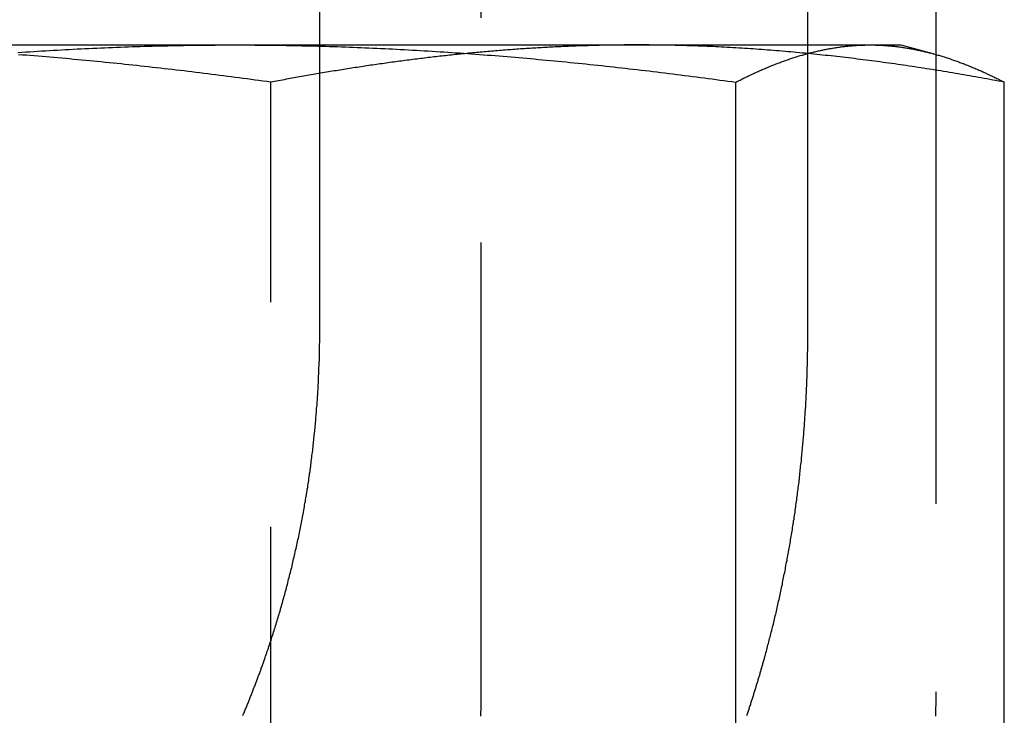
# Model space of a CAD drawing. Extents: x 776 to 921, y 177 to 581.
# Drawn here: x 803 to 808, y 513 to 517 of the extents above; entities that cross this region are included whole.
import ezdxf

# ---------------------------------------------------------------- set-up
doc = ezdxf.new("R2010")
doc.units = 0
doc.header["$LTSCALE"] = 10
doc.linetypes.add('VERDECKT', pattern=[0.375, 0.25, -0.125])
doc.layers.get('0').update_dxf_attribs({"linetype": 'CONTINUOUS'})
doc.layers.add('STEMPEL', color=3, linetype='CONTINUOUS')

# ---------------------------------------------------------------- blocks, each defined once
blk = doc.blocks.new('A$CF2FB2B58')
at = {"color": 1, "linetype": 'VERDECKT', "extrusion": (0, 1, -2e-16)}
for p, q in [((623.6688, 88), (623.6688, 96)), ((624.5657, 96), (624.5657, 86)), ((626.3863, 88), (626.3863, 89.6)), ((627.0981, 89.5469), (627.0981, 86)), ((623.397, 84.4179), (623.397, 89.3927))]:
    blk.add_line(p, q, dxfattribs=at)
at = {"extrusion": (0, 1, -2e-16)}
for p, q in [((626.3863, 89.6), (626.3863, 96)), ((627.0981, 96), (627.0981, 89.5469)), ((618.3672, 89.6), (623.1968, 89.6)), ((623.1968, 89.6), (626.7323, 89.6)), ((626.7323, 89.6), (626.9027, 89.6)), ((626.9027, 89.6), (627.0812, 89.5522)), ((625.9852, 84.4179), (625.9852, 89.3927)), ((627.4795, 84.4895), (627.4795, 89.3927))]:
    blk.add_line(p, q, dxfattribs=at)
for points in [[(621.989, 89.5582, 0), (622.011, 89.5596, 0), (622.033, 89.5611, 0), (622.055, 89.5625, 0), (622.077, 89.5639, 0), (622.099, 89.5653, 0), (622.121, 89.5666, 0), (622.143, 89.5679, 0), (622.165, 89.5692, 0), (622.187, 89.5705, 0), (622.209, 89.5717, 0), (622.231, 89.5729, 0), (622.253, 89.5741, 0), (622.275, 89.5753, 0), (622.297, 89.5764, 0), (622.319, 89.5776, 0), (622.341, 89.5786, 0), (622.362, 89.5797, 0), (622.384, 89.5807, 0), (622.406, 89.5817, 0), (622.428, 89.5827, 0), (622.45, 89.5837, 0), (622.472, 89.5846, 0), (622.494, 89.5855, 0), (622.516, 89.5864, 0), (622.538, 89.5873, 0), (622.56, 89.5881, 0), (622.582, 89.5889, 0), (622.604, 89.5896, 0), (622.626, 89.5904, 0), (622.648, 89.5911, 0), (622.67, 89.5918, 0), (622.692, 89.5925, 0), (622.714, 89.5931, 0), (622.736, 89.5937, 0), (622.758, 89.5943, 0), (622.78, 89.5948, 0), (622.802, 89.5954, 0), (622.824, 89.5959, 0), (622.846, 89.5963, 0), (622.867, 89.5968, 0), (622.889, 89.5972, 0), (622.911, 89.5976, 0), (622.933, 89.5979, 0), (622.955, 89.5983, 0), (622.977, 89.5986, 0), (622.999, 89.5988, 0), (623.021, 89.5991, 0), (623.043, 89.5993, 0), (623.065, 89.5995, 0), (623.087, 89.5996, 0), (623.109, 89.5998, 0), (623.131, 89.5999, 0), (623.153, 89.5999, 0), (623.175, 89.6, 0), (623.197, 89.6, 0)], [(623.197, 89.6, 0), (623.219, 89.6, 0), (623.241, 89.5999, 0), (623.263, 89.5999, 0), (623.285, 89.5998, 0), (623.307, 89.5996, 0), (623.329, 89.5995, 0), (623.351, 89.5993, 0), (623.372, 89.5991, 0), (623.394, 89.5988, 0), (623.416, 89.5986, 0), (623.438, 89.5983, 0), (623.46, 89.5979, 0), (623.482, 89.5976, 0), (623.504, 89.5972, 0), (623.526, 89.5968, 0), (623.548, 89.5963, 0), (623.57, 89.5959, 0), (623.592, 89.5954, 0), (623.614, 89.5948, 0), (623.636, 89.5943, 0), (623.658, 89.5937, 0), (623.68, 89.5931, 0), (623.702, 89.5925, 0), (623.724, 89.5918, 0), (623.746, 89.5911, 0), (623.768, 89.5904, 0), (623.79, 89.5896, 0), (623.812, 89.5889, 0), (623.834, 89.5881, 0), (623.855, 89.5873, 0), (623.877, 89.5864, 0), (623.899, 89.5855, 0), (623.921, 89.5846, 0), (623.943, 89.5837, 0), (623.965, 89.5827, 0), (623.987, 89.5817, 0), (624.009, 89.5807, 0), (624.031, 89.5797, 0), (624.053, 89.5786, 0), (624.075, 89.5776, 0), (624.097, 89.5764, 0), (624.119, 89.5753, 0), (624.141, 89.5741, 0), (624.163, 89.5729, 0), (624.185, 89.5717, 0), (624.207, 89.5705, 0), (624.229, 89.5692, 0), (624.251, 89.5679, 0), (624.273, 89.5666, 0), (624.295, 89.5653, 0), (624.317, 89.5639, 0), (624.339, 89.5625, 0), (624.36, 89.5611, 0), (624.382, 89.5596, 0), (624.404, 89.5582, 0), (624.426, 89.5567, 0), (624.448, 89.5552, 0), (624.47, 89.5536, 0), (624.492, 89.5521, 0), (624.514, 89.5505, 0), (624.536, 89.5489, 0), (624.558, 89.5472, 0), (624.58, 89.5456, 0), (624.602, 89.5439, 0), (624.624, 89.5422, 0), (624.646, 89.5404, 0), (624.668, 89.5387, 0), (624.69, 89.5369, 0), (624.712, 89.5351, 0), (624.734, 89.5332, 0), (624.756, 89.5314, 0), (624.778, 89.5295, 0), (624.8, 89.5276, 0), (624.822, 89.5257, 0), (624.843, 89.5238, 0), (624.865, 89.5218, 0), (624.887, 89.5198, 0), (624.909, 89.5178, 0), (624.931, 89.5157, 0), (624.953, 89.5137, 0), (624.975, 89.5116, 0), (624.997, 89.5095, 0), (625.019, 89.5074, 0), (625.041, 89.5052, 0), (625.063, 89.503, 0), (625.085, 89.5008, 0), (625.107, 89.4986, 0), (625.129, 89.4964, 0), (625.151, 89.4941, 0), (625.173, 89.4919, 0), (625.195, 89.4895, 0), (625.217, 89.4872, 0), (625.239, 89.4849, 0), (625.261, 89.4825, 0), (625.283, 89.4801, 0), (625.305, 89.4777, 0), (625.327, 89.4753, 0), (625.348, 89.4728, 0), (625.37, 89.4703, 0), (625.392, 89.4678, 0), (625.414, 89.4653, 0), (625.436, 89.4628, 0), (625.458, 89.4602, 0), (625.48, 89.4576, 0), (625.502, 89.455, 0), (625.524, 89.4524, 0), (625.546, 89.4498, 0), (625.568, 89.4471, 0), (625.59, 89.4444, 0), (625.612, 89.4417, 0), (625.634, 89.439, 0), (625.656, 89.4363, 0), (625.678, 89.4335, 0), (625.7, 89.4307, 0), (625.722, 89.4279, 0), (625.744, 89.4251, 0), (625.766, 89.4222, 0), (625.788, 89.4194, 0), (625.81, 89.4165, 0), (625.832, 89.4136, 0), (625.853, 89.4107, 0), (625.875, 89.4077, 0), (625.897, 89.4048, 0), (625.919, 89.4018, 0), (625.941, 89.3988, 0), (625.963, 89.3958, 0), (625.985, 89.3927, 0)], [(625.985, 89.3927, 0), (625.991, 89.3958, 0), (625.997, 89.3988, 0), (626.003, 89.4018, 0), (626.009, 89.4048, 0), (626.015, 89.4077, 0), (626.02, 89.4107, 0), (626.026, 89.4136, 0), (626.032, 89.4165, 0), (626.038, 89.4194, 0), (626.044, 89.4222, 0), (626.05, 89.4251, 0), (626.056, 89.4279, 0), (626.062, 89.4307, 0), (626.068, 89.4335, 0), (626.073, 89.4363, 0), (626.079, 89.439, 0), (626.085, 89.4417, 0), (626.091, 89.4444, 0), (626.097, 89.4471, 0), (626.103, 89.4498, 0), (626.109, 89.4524, 0), (626.115, 89.455, 0), (626.121, 89.4576, 0), (626.126, 89.4602, 0), (626.132, 89.4628, 0), (626.138, 89.4653, 0), (626.144, 89.4678, 0), (626.15, 89.4703, 0), (626.156, 89.4728, 0), (626.162, 89.4753, 0), (626.168, 89.4777, 0), (626.173, 89.4801, 0), (626.179, 89.4825, 0), (626.185, 89.4849, 0), (626.191, 89.4872, 0), (626.197, 89.4895, 0), (626.203, 89.4919, 0), (626.209, 89.4941, 0), (626.215, 89.4964, 0), (626.221, 89.4986, 0), (626.226, 89.5008, 0), (626.232, 89.503, 0), (626.238, 89.5052, 0), (626.244, 89.5074, 0), (626.25, 89.5095, 0), (626.256, 89.5116, 0), (626.262, 89.5137, 0), (626.268, 89.5157, 0), (626.273, 89.5178, 0), (626.279, 89.5198, 0), (626.285, 89.5218, 0), (626.291, 89.5238, 0), (626.297, 89.5257, 0), (626.303, 89.5276, 0), (626.309, 89.5295, 0), (626.315, 89.5314, 0), (626.321, 89.5332, 0), (626.326, 89.5351, 0), (626.332, 89.5369, 0), (626.338, 89.5387, 0), (626.344, 89.5404, 0), (626.35, 89.5422, 0), (626.356, 89.5439, 0), (626.362, 89.5456, 0), (626.368, 89.5472, 0), (626.373, 89.5489, 0), (626.379, 89.5505, 0), (626.385, 89.5521, 0), (626.391, 89.5536, 0), (626.397, 89.5552, 0), (626.403, 89.5567, 0), (626.409, 89.5582, 0), (626.415, 89.5596, 0), (626.421, 89.5611, 0), (626.426, 89.5625, 0), (626.432, 89.5639, 0), (626.438, 89.5653, 0), (626.444, 89.5666, 0), (626.45, 89.5679, 0), (626.456, 89.5692, 0), (626.462, 89.5705, 0), (626.468, 89.5717, 0), (626.473, 89.5729, 0), (626.479, 89.5741, 0), (626.485, 89.5753, 0), (626.491, 89.5764, 0), (626.497, 89.5776, 0), (626.503, 89.5786, 0), (626.509, 89.5797, 0), (626.515, 89.5807, 0), (626.521, 89.5817, 0), (626.526, 89.5827, 0), (626.532, 89.5837, 0), (626.538, 89.5846, 0), (626.544, 89.5855, 0), (626.55, 89.5864, 0), (626.556, 89.5873, 0), (626.562, 89.5881, 0), (626.568, 89.5889, 0), (626.574, 89.5896, 0), (626.579, 89.5904, 0), (626.585, 89.5911, 0), (626.591, 89.5918, 0), (626.597, 89.5925, 0), (626.603, 89.5931, 0), (626.609, 89.5937, 0), (626.615, 89.5943, 0), (626.621, 89.5948, 0), (626.626, 89.5954, 0), (626.632, 89.5959, 0), (626.638, 89.5963, 0), (626.644, 89.5968, 0), (626.65, 89.5972, 0), (626.656, 89.5976, 0), (626.662, 89.5979, 0), (626.668, 89.5983, 0), (626.674, 89.5986, 0), (626.679, 89.5988, 0), (626.685, 89.5991, 0), (626.691, 89.5993, 0), (626.697, 89.5995, 0), (626.703, 89.5996, 0), (626.709, 89.5998, 0), (626.715, 89.5999, 0), (626.721, 89.5999, 0), (626.726, 89.6, 0), (626.732, 89.6, 0)], [(626.732, 89.6, 0), (626.738, 89.6, 0), (626.744, 89.5999, 0), (626.75, 89.5999, 0), (626.756, 89.5998, 0), (626.762, 89.5996, 0), (626.768, 89.5995, 0), (626.774, 89.5993, 0), (626.779, 89.5991, 0), (626.785, 89.5988, 0), (626.791, 89.5986, 0), (626.797, 89.5983, 0), (626.803, 89.5979, 0), (626.809, 89.5976, 0), (626.815, 89.5972, 0), (626.821, 89.5968, 0), (626.826, 89.5963, 0), (626.832, 89.5959, 0), (626.838, 89.5954, 0), (626.844, 89.5948, 0), (626.85, 89.5943, 0), (626.856, 89.5937, 0), (626.862, 89.5931, 0), (626.868, 89.5925, 0), (626.874, 89.5918, 0), (626.879, 89.5911, 0), (626.885, 89.5904, 0), (626.891, 89.5896, 0), (626.897, 89.5889, 0), (626.903, 89.5881, 0), (626.909, 89.5873, 0), (626.915, 89.5864, 0), (626.921, 89.5855, 0), (626.926, 89.5846, 0), (626.932, 89.5837, 0), (626.938, 89.5827, 0), (626.944, 89.5817, 0), (626.95, 89.5807, 0), (626.956, 89.5797, 0), (626.962, 89.5786, 0), (626.968, 89.5776, 0), (626.974, 89.5764, 0), (626.979, 89.5753, 0), (626.985, 89.5741, 0), (626.991, 89.5729, 0), (626.997, 89.5717, 0), (627.003, 89.5705, 0), (627.009, 89.5692, 0), (627.015, 89.5679, 0), (627.021, 89.5666, 0), (627.026, 89.5653, 0), (627.032, 89.5639, 0), (627.038, 89.5625, 0), (627.044, 89.5611, 0), (627.05, 89.5596, 0), (627.056, 89.5582, 0), (627.062, 89.5567, 0), (627.068, 89.5552, 0), (627.074, 89.5536, 0), (627.079, 89.5521, 0), (627.085, 89.5505, 0), (627.091, 89.5489, 0), (627.097, 89.5472, 0), (627.103, 89.5456, 0), (627.109, 89.5439, 0), (627.115, 89.5422, 0), (627.121, 89.5404, 0), (627.127, 89.5387, 0), (627.132, 89.5369, 0), (627.138, 89.5351, 0), (627.144, 89.5332, 0), (627.15, 89.5314, 0), (627.156, 89.5295, 0), (627.162, 89.5276, 0), (627.168, 89.5257, 0), (627.174, 89.5238, 0), (627.179, 89.5218, 0), (627.185, 89.5198, 0), (627.191, 89.5178, 0), (627.197, 89.5157, 0), (627.203, 89.5137, 0), (627.209, 89.5116, 0), (627.215, 89.5095, 0), (627.221, 89.5074, 0), (627.227, 89.5052, 0), (627.232, 89.503, 0), (627.238, 89.5008, 0), (627.244, 89.4986, 0), (627.25, 89.4964, 0), (627.256, 89.4941, 0), (627.262, 89.4919, 0), (627.268, 89.4895, 0), (627.274, 89.4872, 0), (627.279, 89.4849, 0), (627.285, 89.4825, 0), (627.291, 89.4801, 0), (627.297, 89.4777, 0), (627.303, 89.4753, 0), (627.309, 89.4728, 0), (627.315, 89.4703, 0), (627.321, 89.4678, 0), (627.327, 89.4653, 0), (627.332, 89.4628, 0), (627.338, 89.4602, 0), (627.344, 89.4576, 0), (627.35, 89.455, 0), (627.356, 89.4524, 0), (627.362, 89.4498, 0), (627.368, 89.4471, 0), (627.374, 89.4444, 0), (627.379, 89.4417, 0), (627.385, 89.439, 0), (627.391, 89.4363, 0), (627.397, 89.4335, 0), (627.403, 89.4307, 0), (627.409, 89.4279, 0), (627.415, 89.4251, 0), (627.421, 89.4222, 0), (627.427, 89.4194, 0), (627.432, 89.4165, 0), (627.438, 89.4136, 0), (627.444, 89.4107, 0), (627.45, 89.4077, 0), (627.456, 89.4048, 0), (627.462, 89.4018, 0), (627.468, 89.3988, 0), (627.474, 89.3958, 0), (627.479, 89.3927, 0)]]:
    blk.add_polyline3d(points)
at = {"color": 1}
for points in [[(623.397, 89.3927, 0), (623.375, 89.3958, 0), (623.353, 89.3988, 0), (623.331, 89.4018, 0), (623.309, 89.4048, 0), (623.287, 89.4077, 0), (623.265, 89.4107, 0), (623.243, 89.4136, 0), (623.221, 89.4165, 0), (623.199, 89.4194, 0), (623.177, 89.4222, 0), (623.155, 89.4251, 0), (623.134, 89.4279, 0), (623.112, 89.4307, 0), (623.09, 89.4335, 0), (623.068, 89.4363, 0), (623.046, 89.439, 0), (623.024, 89.4417, 0), (623.002, 89.4444, 0), (622.98, 89.4471, 0), (622.958, 89.4498, 0), (622.936, 89.4524, 0), (622.914, 89.455, 0), (622.892, 89.4576, 0), (622.87, 89.4602, 0), (622.848, 89.4628, 0), (622.826, 89.4653, 0), (622.804, 89.4678, 0), (622.782, 89.4703, 0), (622.76, 89.4728, 0), (622.738, 89.4753, 0), (622.716, 89.4777, 0), (622.694, 89.4801, 0), (622.672, 89.4825, 0), (622.651, 89.4849, 0), (622.629, 89.4872, 0), (622.607, 89.4895, 0), (622.585, 89.4919, 0), (622.563, 89.4941, 0), (622.541, 89.4964, 0), (622.519, 89.4986, 0), (622.497, 89.5008, 0), (622.475, 89.503, 0), (622.453, 89.5052, 0), (622.431, 89.5074, 0), (622.409, 89.5095, 0), (622.387, 89.5116, 0), (622.365, 89.5137, 0), (622.343, 89.5157, 0), (622.321, 89.5178, 0), (622.299, 89.5198, 0), (622.277, 89.5218, 0), (622.255, 89.5238, 0), (622.233, 89.5257, 0), (622.211, 89.5276, 0), (622.189, 89.5295, 0), (622.167, 89.5314, 0), (622.146, 89.5332, 0), (622.124, 89.5351, 0), (622.102, 89.5369, 0), (622.08, 89.5387, 0), (622.058, 89.5404, 0), (622.036, 89.5422, 0), (622.014, 89.5439, 0), (621.992, 89.5456, 0)], [(625.438, 89.6, 0), (625.428, 89.6, 0), (625.417, 89.6, 0), (625.406, 89.5999, 0), (625.396, 89.5999, 0), (625.385, 89.5998, 0), (625.374, 89.5998, 0), (625.364, 89.5997, 0), (625.353, 89.5996, 0), (625.342, 89.5995, 0), (625.332, 89.5994, 0), (625.321, 89.5993, 0), (625.31, 89.5991, 0), (625.299, 89.599, 0), (625.289, 89.5988, 0), (625.278, 89.5986, 0), (625.267, 89.5984, 0), (625.257, 89.5982, 0), (625.246, 89.598, 0), (625.235, 89.5978, 0), (625.225, 89.5975, 0), (625.214, 89.5973, 0), (625.203, 89.597, 0), (625.193, 89.5967, 0), (625.182, 89.5965, 0), (625.171, 89.5962, 0), (625.161, 89.5958, 0), (625.15, 89.5955, 0), (625.139, 89.5952, 0), (625.129, 89.5948, 0), (625.118, 89.5945, 0), (625.107, 89.5941, 0), (625.097, 89.5937, 0), (625.086, 89.5933, 0), (625.075, 89.5929, 0), (625.065, 89.5925, 0), (625.054, 89.5921, 0), (625.043, 89.5916, 0), (625.033, 89.5911, 0), (625.022, 89.5907, 0), (625.011, 89.5902, 0), (625, 89.5897, 0), (624.99, 89.5892, 0), (624.979, 89.5887, 0), (624.968, 89.5882, 0), (624.958, 89.5876, 0), (624.947, 89.5871, 0), (624.936, 89.5865, 0), (624.926, 89.5859, 0), (624.915, 89.5853, 0), (624.904, 89.5847, 0), (624.894, 89.5841, 0), (624.883, 89.5835, 0), (624.872, 89.5829, 0), (624.862, 89.5822, 0), (624.851, 89.5816, 0), (624.84, 89.5809, 0), (624.83, 89.5802, 0), (624.819, 89.5795, 0), (624.808, 89.5788, 0), (624.797, 89.5781, 0), (624.787, 89.5774, 0), (624.776, 89.5767, 0), (624.765, 89.5759, 0), (624.755, 89.5751, 0), (624.744, 89.5744, 0), (624.733, 89.5736, 0), (624.723, 89.5728, 0), (624.712, 89.572, 0), (624.701, 89.5712, 0), (624.691, 89.5703, 0), (624.68, 89.5695, 0), (624.669, 89.5686, 0), (624.658, 89.5678, 0), (624.648, 89.5669, 0), (624.637, 89.566, 0), (624.626, 89.5651, 0), (624.616, 89.5642, 0), (624.605, 89.5633, 0), (624.594, 89.5623, 0), (624.584, 89.5614, 0), (624.573, 89.5604, 0), (624.562, 89.5595, 0), (624.552, 89.5585, 0), (624.541, 89.5575, 0), (624.53, 89.5565, 0), (624.52, 89.5555, 0), (624.509, 89.5545, 0), (624.498, 89.5534, 0), (624.487, 89.5524, 0), (624.477, 89.5513, 0), (624.466, 89.5503, 0), (624.455, 89.5492, 0), (624.445, 89.5481, 0), (624.434, 89.547, 0), (624.423, 89.5459, 0), (624.413, 89.5448, 0), (624.402, 89.5436, 0), (624.391, 89.5425, 0), (624.38, 89.5413, 0), (624.37, 89.5402, 0), (624.359, 89.539, 0), (624.348, 89.5378, 0), (624.338, 89.5366, 0), (624.327, 89.5354, 0), (624.316, 89.5342, 0), (624.306, 89.5329, 0), (624.295, 89.5317, 0), (624.284, 89.5304, 0), (624.273, 89.5292, 0), (624.263, 89.5279, 0), (624.252, 89.5266, 0), (624.241, 89.5253, 0), (624.231, 89.524, 0), (624.22, 89.5227, 0), (624.209, 89.5214, 0), (624.199, 89.52, 0), (624.188, 89.5187, 0), (624.177, 89.5173, 0), (624.166, 89.5159, 0), (624.156, 89.5146, 0), (624.145, 89.5132, 0), (624.134, 89.5118, 0), (624.124, 89.5104, 0), (624.113, 89.5089, 0), (624.102, 89.5075, 0), (624.092, 89.5061, 0), (624.081, 89.5046, 0), (624.07, 89.5032, 0), (624.059, 89.5017, 0), (624.049, 89.5002, 0), (624.038, 89.4987, 0), (624.027, 89.4972, 0), (624.017, 89.4957, 0), (624.006, 89.4942, 0), (623.995, 89.4927, 0), (623.985, 89.4911, 0), (623.974, 89.4896, 0), (623.963, 89.488, 0), (623.952, 89.4865, 0), (623.942, 89.4849, 0), (623.931, 89.4833, 0), (623.92, 89.4817, 0), (623.91, 89.4801, 0), (623.899, 89.4785, 0), (623.888, 89.4769, 0), (623.878, 89.4752, 0), (623.867, 89.4736, 0), (623.856, 89.472, 0), (623.845, 89.4703, 0), (623.835, 89.4686, 0), (623.824, 89.4669, 0), (623.813, 89.4653, 0), (623.803, 89.4636, 0), (623.792, 89.4619, 0), (623.781, 89.4601, 0), (623.771, 89.4584, 0), (623.76, 89.4567, 0), (623.749, 89.455, 0), (623.739, 89.4532, 0), (623.728, 89.4514, 0), (623.717, 89.4497, 0), (623.706, 89.4479, 0), (623.696, 89.4461, 0), (623.685, 89.4443, 0), (623.674, 89.4425, 0), (623.664, 89.4407, 0), (623.653, 89.4389, 0), (623.642, 89.4371, 0), (623.632, 89.4352, 0), (623.621, 89.4334, 0), (623.61, 89.4315, 0), (623.6, 89.4297, 0), (623.589, 89.4278, 0), (623.578, 89.4259, 0), (623.568, 89.424, 0), (623.557, 89.4221, 0), (623.546, 89.4202, 0), (623.536, 89.4183, 0), (623.525, 89.4164, 0), (623.514, 89.4145, 0), (623.504, 89.4125, 0), (623.493, 89.4106, 0), (623.482, 89.4086, 0), (623.472, 89.4067, 0), (623.461, 89.4047, 0), (623.45, 89.4027, 0), (623.44, 89.4008, 0), (623.429, 89.3988, 0), (623.418, 89.3968, 0), (623.408, 89.3948, 0), (623.397, 89.3927, 0)], [(625.438, 89.6, 0), (625.428, 89.6, 0), (625.417, 89.6, 0), (625.406, 89.5999, 0), (625.396, 89.5999, 0), (625.385, 89.5998, 0), (625.374, 89.5998, 0), (625.364, 89.5997, 0), (625.353, 89.5996, 0), (625.342, 89.5995, 0), (625.332, 89.5994, 0), (625.321, 89.5993, 0), (625.31, 89.5991, 0), (625.299, 89.599, 0), (625.289, 89.5988, 0), (625.278, 89.5986, 0), (625.267, 89.5984, 0), (625.257, 89.5982, 0), (625.246, 89.598, 0), (625.235, 89.5978, 0), (625.225, 89.5975, 0), (625.214, 89.5973, 0), (625.203, 89.597, 0), (625.193, 89.5967, 0), (625.182, 89.5965, 0), (625.171, 89.5962, 0), (625.161, 89.5958, 0), (625.15, 89.5955, 0), (625.139, 89.5952, 0), (625.129, 89.5948, 0), (625.118, 89.5945, 0), (625.107, 89.5941, 0), (625.097, 89.5937, 0), (625.086, 89.5933, 0), (625.075, 89.5929, 0), (625.065, 89.5925, 0), (625.054, 89.5921, 0), (625.043, 89.5916, 0), (625.033, 89.5911, 0), (625.022, 89.5907, 0), (625.011, 89.5902, 0), (625, 89.5897, 0), (624.99, 89.5892, 0), (624.979, 89.5887, 0), (624.968, 89.5882, 0), (624.958, 89.5876, 0), (624.947, 89.5871, 0), (624.936, 89.5865, 0), (624.926, 89.5859, 0), (624.915, 89.5853, 0), (624.904, 89.5847, 0), (624.894, 89.5841, 0), (624.883, 89.5835, 0), (624.872, 89.5829, 0), (624.862, 89.5822, 0), (624.851, 89.5816, 0), (624.84, 89.5809, 0), (624.83, 89.5802, 0), (624.819, 89.5795, 0), (624.808, 89.5788, 0), (624.797, 89.5781, 0), (624.787, 89.5774, 0), (624.776, 89.5767, 0), (624.765, 89.5759, 0), (624.755, 89.5751, 0), (624.744, 89.5744, 0), (624.733, 89.5736, 0), (624.723, 89.5728, 0), (624.712, 89.572, 0), (624.701, 89.5712, 0), (624.691, 89.5703, 0), (624.68, 89.5695, 0), (624.669, 89.5686, 0), (624.658, 89.5678, 0), (624.648, 89.5669, 0), (624.637, 89.566, 0), (624.626, 89.5651, 0), (624.616, 89.5642, 0), (624.605, 89.5633, 0), (624.594, 89.5623, 0), (624.584, 89.5614, 0), (624.573, 89.5604, 0), (624.562, 89.5595, 0), (624.552, 89.5585, 0), (624.541, 89.5575, 0), (624.53, 89.5565, 0), (624.52, 89.5555, 0), (624.509, 89.5545, 0), (624.498, 89.5534, 0), (624.487, 89.5524, 0), (624.477, 89.5513, 0), (624.466, 89.5503, 0), (624.455, 89.5492, 0), (624.445, 89.5481, 0), (624.434, 89.547, 0), (624.423, 89.5459, 0), (624.413, 89.5448, 0), (624.402, 89.5436, 0), (624.391, 89.5425, 0), (624.38, 89.5413, 0), (624.37, 89.5402, 0), (624.359, 89.539, 0), (624.348, 89.5378, 0), (624.338, 89.5366, 0), (624.327, 89.5354, 0), (624.316, 89.5342, 0), (624.306, 89.5329, 0), (624.295, 89.5317, 0), (624.284, 89.5304, 0), (624.273, 89.5292, 0), (624.263, 89.5279, 0), (624.252, 89.5266, 0), (624.241, 89.5253, 0), (624.231, 89.524, 0), (624.22, 89.5227, 0), (624.209, 89.5214, 0), (624.199, 89.52, 0), (624.188, 89.5187, 0), (624.177, 89.5173, 0), (624.166, 89.5159, 0), (624.156, 89.5146, 0), (624.145, 89.5132, 0), (624.134, 89.5118, 0), (624.124, 89.5104, 0), (624.113, 89.5089, 0), (624.102, 89.5075, 0), (624.092, 89.5061, 0), (624.081, 89.5046, 0), (624.07, 89.5032, 0), (624.059, 89.5017, 0), (624.049, 89.5002, 0), (624.038, 89.4987, 0), (624.027, 89.4972, 0), (624.017, 89.4957, 0), (624.006, 89.4942, 0), (623.995, 89.4927, 0), (623.985, 89.4911, 0), (623.974, 89.4896, 0), (623.963, 89.488, 0), (623.952, 89.4865, 0), (623.942, 89.4849, 0), (623.931, 89.4833, 0), (623.92, 89.4817, 0), (623.91, 89.4801, 0), (623.899, 89.4785, 0), (623.888, 89.4769, 0), (623.878, 89.4752, 0), (623.867, 89.4736, 0), (623.856, 89.472, 0), (623.845, 89.4703, 0), (623.835, 89.4686, 0), (623.824, 89.4669, 0), (623.813, 89.4653, 0), (623.803, 89.4636, 0), (623.792, 89.4619, 0), (623.781, 89.4601, 0), (623.771, 89.4584, 0), (623.76, 89.4567, 0), (623.749, 89.455, 0), (623.739, 89.4532, 0), (623.728, 89.4514, 0), (623.717, 89.4497, 0), (623.706, 89.4479, 0), (623.696, 89.4461, 0), (623.685, 89.4443, 0), (623.674, 89.4425, 0), (623.664, 89.4407, 0), (623.653, 89.4389, 0), (623.642, 89.4371, 0), (623.632, 89.4352, 0), (623.621, 89.4334, 0), (623.61, 89.4315, 0), (623.6, 89.4297, 0), (623.589, 89.4278, 0), (623.578, 89.4259, 0), (623.568, 89.424, 0), (623.557, 89.4221, 0), (623.546, 89.4202, 0), (623.536, 89.4183, 0), (623.525, 89.4164, 0), (623.514, 89.4145, 0), (623.504, 89.4125, 0), (623.493, 89.4106, 0), (623.482, 89.4086, 0), (623.472, 89.4067, 0), (623.461, 89.4047, 0), (623.45, 89.4027, 0), (623.44, 89.4008, 0), (623.429, 89.3988, 0), (623.418, 89.3968, 0), (623.408, 89.3948, 0), (623.397, 89.3927, 0)], [(627.479, 89.3927, 0), (627.463, 89.3958, 0), (627.447, 89.3988, 0), (627.431, 89.4018, 0), (627.415, 89.4047, 0), (627.399, 89.4077, 0), (627.383, 89.4106, 0), (627.367, 89.4136, 0), (627.351, 89.4165, 0), (627.335, 89.4193, 0), (627.319, 89.4222, 0), (627.303, 89.425, 0), (627.287, 89.4279, 0), (627.271, 89.4307, 0), (627.255, 89.4334, 0), (627.239, 89.4362, 0), (627.223, 89.4389, 0), (627.207, 89.4417, 0), (627.191, 89.4444, 0), (627.175, 89.447, 0), (627.159, 89.4497, 0), (627.142, 89.4523, 0), (627.126, 89.455, 0), (627.11, 89.4576, 0), (627.094, 89.4601, 0), (627.078, 89.4627, 0), (627.062, 89.4652, 0), (627.046, 89.4677, 0), (627.03, 89.4702, 0), (627.014, 89.4727, 0), (626.998, 89.4752, 0), (626.982, 89.4776, 0), (626.966, 89.48, 0), (626.95, 89.4824, 0), (626.934, 89.4848, 0), (626.918, 89.4871, 0), (626.902, 89.4894, 0), (626.886, 89.4917, 0), (626.87, 89.494, 0), (626.853, 89.4963, 0), (626.837, 89.4985, 0), (626.821, 89.5007, 0), (626.805, 89.5029, 0), (626.789, 89.5051, 0), (626.773, 89.5073, 0), (626.757, 89.5094, 0), (626.741, 89.5115, 0), (626.725, 89.5136, 0), (626.709, 89.5156, 0), (626.693, 89.5177, 0), (626.677, 89.5197, 0), (626.661, 89.5217, 0), (626.645, 89.5237, 0), (626.629, 89.5256, 0), (626.613, 89.5275, 0), (626.596, 89.5294, 0), (626.58, 89.5313, 0), (626.564, 89.5332, 0), (626.548, 89.535, 0), (626.532, 89.5368, 0), (626.516, 89.5386, 0), (626.5, 89.5403, 0), (626.484, 89.5421, 0), (626.468, 89.5438, 0), (626.452, 89.5455, 0), (626.436, 89.5471, 0), (626.42, 89.5488, 0), (626.404, 89.5504, 0), (626.388, 89.552, 0), (626.371, 89.5535, 0), (626.355, 89.5551, 0), (626.339, 89.5566, 0), (626.323, 89.5581, 0), (626.307, 89.5596, 0), (626.291, 89.561, 0), (626.275, 89.5624, 0), (626.259, 89.5638, 0), (626.243, 89.5652, 0), (626.227, 89.5665, 0), (626.211, 89.5679, 0), (626.195, 89.5692, 0), (626.179, 89.5704, 0), (626.162, 89.5717, 0), (626.146, 89.5729, 0), (626.13, 89.5741, 0), (626.114, 89.5752, 0), (626.098, 89.5764, 0), (626.082, 89.5775, 0), (626.066, 89.5786, 0), (626.05, 89.5797, 0), (626.034, 89.5807, 0), (626.018, 89.5817, 0), (626.002, 89.5827, 0), (625.986, 89.5837, 0), (625.969, 89.5846, 0), (625.953, 89.5855, 0), (625.937, 89.5864, 0), (625.921, 89.5872, 0), (625.905, 89.588, 0), (625.889, 89.5888, 0), (625.873, 89.5896, 0), (625.857, 89.5904, 0), (625.841, 89.5911, 0), (625.825, 89.5918, 0), (625.809, 89.5924, 0), (625.792, 89.5931, 0), (625.776, 89.5937, 0), (625.76, 89.5943, 0), (625.744, 89.5948, 0), (625.728, 89.5953, 0), (625.712, 89.5958, 0), (625.696, 89.5963, 0), (625.68, 89.5968, 0), (625.664, 89.5972, 0), (625.648, 89.5976, 0), (625.631, 89.5979, 0), (625.615, 89.5983, 0), (625.599, 89.5986, 0), (625.583, 89.5988, 0), (625.567, 89.5991, 0), (625.551, 89.5993, 0), (625.535, 89.5995, 0), (625.519, 89.5996, 0), (625.503, 89.5998, 0), (625.487, 89.5999, 0), (625.47, 89.5999, 0), (625.454, 89.6, 0), (625.438, 89.6, 0)], [(623.365, 86.1915, 0), (623.368, 86.2001, 0), (623.371, 86.2088, 0), (623.374, 86.2175, 0), (623.377, 86.2263, 0), (623.38, 86.235, 0), (623.383, 86.2438, 0), (623.386, 86.2526, 0), (623.389, 86.2614, 0), (623.392, 86.2702, 0), (623.395, 86.279, 0), (623.398, 86.2879, 0), (623.401, 86.2968, 0), (623.403, 86.3056, 0), (623.406, 86.3146, 0), (623.409, 86.3235, 0), (623.412, 86.3324, 0), (623.415, 86.3414, 0), (623.418, 86.3504, 0), (623.421, 86.3594, 0), (623.423, 86.3684, 0), (623.426, 86.3774, 0), (623.429, 86.3865, 0), (623.432, 86.3956, 0), (623.434, 86.4046, 0), (623.437, 86.4137, 0), (623.44, 86.4228, 0), (623.443, 86.432, 0), (623.445, 86.4411, 0), (623.448, 86.4503, 0), (623.451, 86.4595, 0), (623.453, 86.4686, 0), (623.456, 86.4778, 0), (623.458, 86.4871, 0), (623.461, 86.4963, 0), (623.464, 86.5055, 0), (623.466, 86.5148, 0), (623.469, 86.5241, 0), (623.471, 86.5334, 0), (623.474, 86.5427, 0), (623.476, 86.552, 0), (623.479, 86.5613, 0), (623.482, 86.5706, 0), (623.484, 86.58, 0), (623.486, 86.5894, 0), (623.489, 86.5987, 0), (623.491, 86.6081, 0), (623.494, 86.6175, 0), (623.496, 86.6269, 0), (623.499, 86.6364, 0), (623.501, 86.6458, 0), (623.503, 86.6552, 0), (623.506, 86.6647, 0), (623.508, 86.6742, 0), (623.51, 86.6836, 0), (623.513, 86.6931, 0), (623.515, 86.7026, 0), (623.517, 86.7121, 0), (623.52, 86.7217, 0), (623.522, 86.7312, 0), (623.524, 86.7407, 0), (623.526, 86.7503, 0), (623.529, 86.7598, 0), (623.531, 86.7694, 0), (623.533, 86.779, 0), (623.535, 86.7886, 0), (623.537, 86.7982, 0), (623.539, 86.8078, 0), (623.541, 86.8174, 0), (623.544, 86.827, 0), (623.546, 86.8366, 0), (623.548, 86.8462, 0), (623.55, 86.8559, 0), (623.552, 86.8655, 0), (623.554, 86.8752, 0), (623.556, 86.8848, 0), (623.558, 86.8945, 0), (623.56, 86.9042, 0), (623.562, 86.9138, 0), (623.564, 86.9235, 0), (623.566, 86.9332, 0), (623.567, 86.9429, 0), (623.569, 86.9526, 0), (623.571, 86.9623, 0), (623.573, 86.972, 0), (623.575, 86.9818, 0), (623.577, 86.9915, 0), (623.578, 87.0012, 0), (623.58, 87.0109, 0), (623.582, 87.0207, 0), (623.584, 87.0304, 0), (623.585, 87.0402, 0), (623.587, 87.0499, 0), (623.589, 87.0597, 0), (623.59, 87.0694, 0), (623.592, 87.0792, 0), (623.594, 87.0889, 0), (623.595, 87.0987, 0), (623.597, 87.1085, 0), (623.599, 87.1182, 0), (623.6, 87.128, 0), (623.602, 87.1378, 0), (623.603, 87.1476, 0), (623.605, 87.1573, 0), (623.606, 87.1671, 0), (623.608, 87.1769, 0), (623.609, 87.1867, 0), (623.61, 87.1965, 0), (623.612, 87.2062, 0), (623.613, 87.216, 0), (623.615, 87.2258, 0), (623.616, 87.2356, 0), (623.617, 87.2454, 0), (623.619, 87.2552, 0), (623.62, 87.2649, 0), (623.621, 87.2747, 0), (623.622, 87.2845, 0), (623.624, 87.2943, 0), (623.625, 87.3041, 0), (623.626, 87.3138, 0), (623.627, 87.3236, 0), (623.629, 87.3334, 0), (623.63, 87.3431, 0), (623.631, 87.3529, 0), (623.632, 87.3627, 0), (623.633, 87.3724, 0), (623.634, 87.3822, 0), (623.635, 87.3919, 0), (623.636, 87.4017, 0), (623.637, 87.4114, 0), (623.638, 87.4212, 0), (623.639, 87.4309, 0), (623.64, 87.4407, 0), (623.641, 87.4504, 0), (623.642, 87.4601, 0), (623.643, 87.4698, 0), (623.644, 87.4795, 0), (623.645, 87.4893, 0), (623.646, 87.499, 0), (623.647, 87.5087, 0), (623.648, 87.5183, 0), (623.648, 87.528, 0), (623.649, 87.5377, 0), (623.65, 87.5474, 0), (623.651, 87.5571, 0), (623.652, 87.5667, 0), (623.652, 87.5764, 0), (623.653, 87.586, 0), (623.654, 87.5956, 0), (623.655, 87.6053, 0), (623.655, 87.6149, 0), (623.656, 87.6245, 0), (623.657, 87.6341, 0), (623.657, 87.6437, 0), (623.658, 87.6533, 0), (623.658, 87.6629, 0), (623.659, 87.6725, 0), (623.66, 87.682, 0), (623.66, 87.6916, 0), (623.661, 87.7011, 0), (623.661, 87.7106, 0), (623.662, 87.7202, 0), (623.662, 87.7297, 0), (623.663, 87.7392, 0), (623.663, 87.7487, 0), (623.663, 87.7581, 0), (623.664, 87.7676, 0), (623.664, 87.7771, 0), (623.665, 87.7865, 0), (623.665, 87.7959, 0), (623.665, 87.8053, 0), (623.666, 87.8148, 0), (623.666, 87.8241, 0), (623.666, 87.8335, 0), (623.667, 87.8429, 0), (623.667, 87.8523, 0), (623.667, 87.8616, 0), (623.667, 87.8709, 0), (623.667, 87.8802, 0), (623.668, 87.8895, 0), (623.668, 87.8988, 0), (623.668, 87.9081, 0), (623.668, 87.9174, 0), (623.668, 87.9266, 0), (623.668, 87.9358, 0), (623.669, 87.945, 0), (623.669, 87.9542, 0), (623.669, 87.9634, 0), (623.669, 87.9726, 0), (623.669, 87.9817, 0), (623.669, 87.9909, 0), (623.669, 88, 0)], [(626.145, 86.1915, 0), (626.148, 86.2001, 0), (626.15, 86.2088, 0), (626.152, 86.2175, 0), (626.155, 86.2263, 0), (626.157, 86.235, 0), (626.16, 86.2438, 0), (626.162, 86.2526, 0), (626.164, 86.2614, 0), (626.167, 86.2702, 0), (626.169, 86.279, 0), (626.171, 86.2879, 0), (626.173, 86.2968, 0), (626.176, 86.3056, 0), (626.178, 86.3146, 0), (626.18, 86.3235, 0), (626.182, 86.3324, 0), (626.185, 86.3414, 0), (626.187, 86.3504, 0), (626.189, 86.3594, 0), (626.191, 86.3684, 0), (626.194, 86.3774, 0), (626.196, 86.3865, 0), (626.198, 86.3956, 0), (626.2, 86.4046, 0), (626.202, 86.4137, 0), (626.205, 86.4228, 0), (626.207, 86.432, 0), (626.209, 86.4411, 0), (626.211, 86.4503, 0), (626.213, 86.4595, 0), (626.215, 86.4686, 0), (626.217, 86.4778, 0), (626.219, 86.4871, 0), (626.221, 86.4963, 0), (626.223, 86.5055, 0), (626.226, 86.5148, 0), (626.228, 86.5241, 0), (626.23, 86.5334, 0), (626.232, 86.5427, 0), (626.234, 86.552, 0), (626.236, 86.5613, 0), (626.238, 86.5706, 0), (626.24, 86.58, 0), (626.242, 86.5894, 0), (626.244, 86.5987, 0), (626.245, 86.6081, 0), (626.247, 86.6175, 0), (626.249, 86.6269, 0), (626.251, 86.6364, 0), (626.253, 86.6458, 0), (626.255, 86.6552, 0), (626.257, 86.6647, 0), (626.259, 86.6742, 0), (626.261, 86.6836, 0), (626.262, 86.6931, 0), (626.264, 86.7026, 0), (626.266, 86.7121, 0), (626.268, 86.7217, 0), (626.27, 86.7312, 0), (626.271, 86.7407, 0), (626.273, 86.7503, 0), (626.275, 86.7598, 0), (626.277, 86.7694, 0), (626.278, 86.779, 0), (626.28, 86.7886, 0), (626.282, 86.7982, 0), (626.284, 86.8078, 0), (626.285, 86.8174, 0), (626.287, 86.827, 0), (626.289, 86.8366, 0), (626.29, 86.8462, 0), (626.292, 86.8559, 0), (626.293, 86.8655, 0), (626.295, 86.8752, 0), (626.297, 86.8848, 0), (626.298, 86.8945, 0), (626.3, 86.9042, 0), (626.301, 86.9138, 0), (626.303, 86.9235, 0), (626.304, 86.9332, 0), (626.306, 86.9429, 0), (626.307, 86.9526, 0), (626.309, 86.9623, 0), (626.31, 86.972, 0), (626.312, 86.9818, 0), (626.313, 86.9915, 0), (626.315, 87.0012, 0), (626.316, 87.0109, 0), (626.317, 87.0207, 0), (626.319, 87.0304, 0), (626.32, 87.0402, 0), (626.321, 87.0499, 0), (626.323, 87.0597, 0), (626.324, 87.0694, 0), (626.325, 87.0792, 0), (626.327, 87.0889, 0), (626.328, 87.0987, 0), (626.329, 87.1085, 0), (626.33, 87.1182, 0), (626.332, 87.128, 0), (626.333, 87.1378, 0), (626.334, 87.1476, 0), (626.335, 87.1573, 0), (626.337, 87.1671, 0), (626.338, 87.1769, 0), (626.339, 87.1867, 0), (626.34, 87.1965, 0), (626.341, 87.2062, 0), (626.342, 87.216, 0), (626.343, 87.2258, 0), (626.344, 87.2356, 0), (626.345, 87.2454, 0), (626.346, 87.2552, 0), (626.347, 87.2649, 0), (626.348, 87.2747, 0), (626.35, 87.2845, 0), (626.35, 87.2943, 0), (626.351, 87.3041, 0), (626.352, 87.3138, 0), (626.353, 87.3236, 0), (626.354, 87.3334, 0), (626.355, 87.3431, 0), (626.356, 87.3529, 0), (626.357, 87.3627, 0), (626.358, 87.3724, 0), (626.359, 87.3822, 0), (626.36, 87.3919, 0), (626.36, 87.4017, 0), (626.361, 87.4114, 0), (626.362, 87.4212, 0), (626.363, 87.4309, 0), (626.364, 87.4407, 0), (626.364, 87.4504, 0), (626.365, 87.4601, 0), (626.366, 87.4698, 0), (626.367, 87.4795, 0), (626.367, 87.4893, 0), (626.368, 87.499, 0), (626.369, 87.5087, 0), (626.369, 87.5183, 0), (626.37, 87.528, 0), (626.371, 87.5377, 0), (626.371, 87.5474, 0), (626.372, 87.5571, 0), (626.373, 87.5667, 0), (626.373, 87.5764, 0), (626.374, 87.586, 0), (626.374, 87.5956, 0), (626.375, 87.6053, 0), (626.375, 87.6149, 0), (626.376, 87.6245, 0), (626.377, 87.6341, 0), (626.377, 87.6437, 0), (626.377, 87.6533, 0), (626.378, 87.6629, 0), (626.378, 87.6725, 0), (626.379, 87.682, 0), (626.379, 87.6916, 0), (626.38, 87.7011, 0), (626.38, 87.7106, 0), (626.381, 87.7202, 0), (626.381, 87.7297, 0), (626.381, 87.7392, 0), (626.382, 87.7487, 0), (626.382, 87.7581, 0), (626.382, 87.7676, 0), (626.383, 87.7771, 0), (626.383, 87.7865, 0), (626.383, 87.7959, 0), (626.383, 87.8053, 0), (626.384, 87.8148, 0), (626.384, 87.8241, 0), (626.384, 87.8335, 0), (626.384, 87.8429, 0), (626.385, 87.8523, 0), (626.385, 87.8616, 0), (626.385, 87.8709, 0), (626.385, 87.8802, 0), (626.385, 87.8895, 0), (626.386, 87.8988, 0), (626.386, 87.9081, 0), (626.386, 87.9174, 0), (626.386, 87.9266, 0), (626.386, 87.9358, 0), (626.386, 87.945, 0), (626.386, 87.9542, 0), (626.386, 87.9634, 0), (626.386, 87.9726, 0), (626.386, 87.9817, 0), (626.386, 87.9909, 0), (626.386, 88, 0)], [(623.241, 85.8684, 0), (623.243, 85.8738, 0), (623.245, 85.8791, 0), (623.248, 85.8844, 0), (623.25, 85.8897, 0), (623.252, 85.8951, 0), (623.254, 85.9004, 0), (623.256, 85.9057, 0), (623.259, 85.911, 0), (623.261, 85.9163, 0), (623.263, 85.9217, 0), (623.265, 85.927, 0), (623.267, 85.9323, 0), (623.27, 85.9376, 0), (623.272, 85.9429, 0), (623.274, 85.9482, 0), (623.276, 85.9535, 0), (623.278, 85.9588, 0), (623.28, 85.9641, 0), (623.282, 85.9694, 0), (623.284, 85.9747, 0), (623.287, 85.98, 0), (623.289, 85.9853, 0), (623.291, 85.9906, 0), (623.293, 85.9959, 0), (623.295, 86.0011, 0), (623.297, 86.0064, 0), (623.299, 86.0117, 0), (623.301, 86.017, 0), (623.303, 86.0223, 0), (623.305, 86.0275, 0), (623.307, 86.0328, 0), (623.309, 86.0381, 0), (623.311, 86.0433, 0), (623.313, 86.0486, 0), (623.315, 86.0538, 0), (623.317, 86.0591, 0), (623.319, 86.0643, 0), (623.321, 86.0696, 0), (623.323, 86.0748, 0), (623.325, 86.0801, 0), (623.327, 86.0853, 0), (623.329, 86.0906, 0), (623.331, 86.0958, 0), (623.333, 86.101, 0), (623.335, 86.1063, 0), (623.337, 86.1116, 0), (623.339, 86.1168, 0), (623.341, 86.1221, 0), (623.343, 86.1274, 0), (623.344, 86.1327, 0), (623.346, 86.138, 0), (623.348, 86.1433, 0), (623.35, 86.1486, 0), (623.352, 86.1539, 0), (623.354, 86.1593, 0), (623.356, 86.1646, 0), (623.358, 86.17, 0), (623.36, 86.1753, 0), (623.361, 86.1807, 0), (623.363, 86.1861, 0), (623.365, 86.1915, 0)], [(626.047, 85.8684, 0), (626.048, 85.8738, 0), (626.05, 85.8791, 0), (626.052, 85.8844, 0), (626.054, 85.8897, 0), (626.055, 85.8951, 0), (626.057, 85.9004, 0), (626.059, 85.9057, 0), (626.061, 85.911, 0), (626.062, 85.9163, 0), (626.064, 85.9217, 0), (626.066, 85.927, 0), (626.068, 85.9323, 0), (626.069, 85.9376, 0), (626.071, 85.9429, 0), (626.073, 85.9482, 0), (626.075, 85.9535, 0), (626.076, 85.9588, 0), (626.078, 85.9641, 0), (626.08, 85.9694, 0), (626.081, 85.9747, 0), (626.083, 85.98, 0), (626.085, 85.9853, 0), (626.086, 85.9906, 0), (626.088, 85.9959, 0), (626.09, 86.0011, 0), (626.091, 86.0064, 0), (626.093, 86.0117, 0), (626.094, 86.017, 0), (626.096, 86.0223, 0), (626.098, 86.0275, 0), (626.099, 86.0328, 0), (626.101, 86.0381, 0), (626.102, 86.0433, 0), (626.104, 86.0486, 0), (626.106, 86.0538, 0), (626.107, 86.0591, 0), (626.109, 86.0643, 0), (626.11, 86.0696, 0), (626.112, 86.0748, 0), (626.114, 86.0801, 0), (626.115, 86.0853, 0), (626.117, 86.0906, 0), (626.118, 86.0958, 0), (626.12, 86.101, 0), (626.121, 86.1063, 0), (626.123, 86.1116, 0), (626.124, 86.1168, 0), (626.126, 86.1221, 0), (626.127, 86.1274, 0), (626.129, 86.1327, 0), (626.13, 86.138, 0), (626.132, 86.1433, 0), (626.133, 86.1486, 0), (626.135, 86.1539, 0), (626.136, 86.1593, 0), (626.138, 86.1646, 0), (626.139, 86.17, 0), (626.141, 86.1753, 0), (626.142, 86.1807, 0), (626.144, 86.1861, 0), (626.145, 86.1915, 0)], [(624.566, 86, 0), (624.566, 85.9917, 0), (624.566, 85.9833, 0), (624.566, 85.9749, 0), (624.566, 85.9665, 0), (624.566, 85.9581, 0), (624.565, 85.9497, 0), (624.565, 85.9413, 0), (624.565, 85.9328, 0), (624.565, 85.9244, 0), (624.565, 85.9159, 0), (624.565, 85.9074, 0), (624.565, 85.8989, 0), (624.564, 85.8903, 0), (624.564, 85.8818, 0), (624.564, 85.8732, 0), (624.564, 85.8647, 0)], [(627.098, 86, 0), (627.098, 85.9917, 0), (627.098, 85.9833, 0), (627.098, 85.9749, 0), (627.098, 85.9665, 0), (627.098, 85.9581, 0), (627.098, 85.9497, 0), (627.098, 85.9413, 0), (627.098, 85.9328, 0), (627.098, 85.9244, 0), (627.097, 85.9159, 0), (627.097, 85.9074, 0), (627.097, 85.8989, 0), (627.097, 85.8903, 0), (627.097, 85.8818, 0), (627.097, 85.8732, 0), (627.096, 85.8647, 0)]]:
    blk.add_polyline3d(points, dxfattribs=at)

msp = doc.modelspace()

# ---------------------------------------------------------------- block references
at = {"layer": 'STEMPEL'}
msp.add_blockref('A$CF2FB2B58', (180.7546, 427.5182, -45.3636), dxfattribs=at)

doc.saveas('drawing.dxf')
